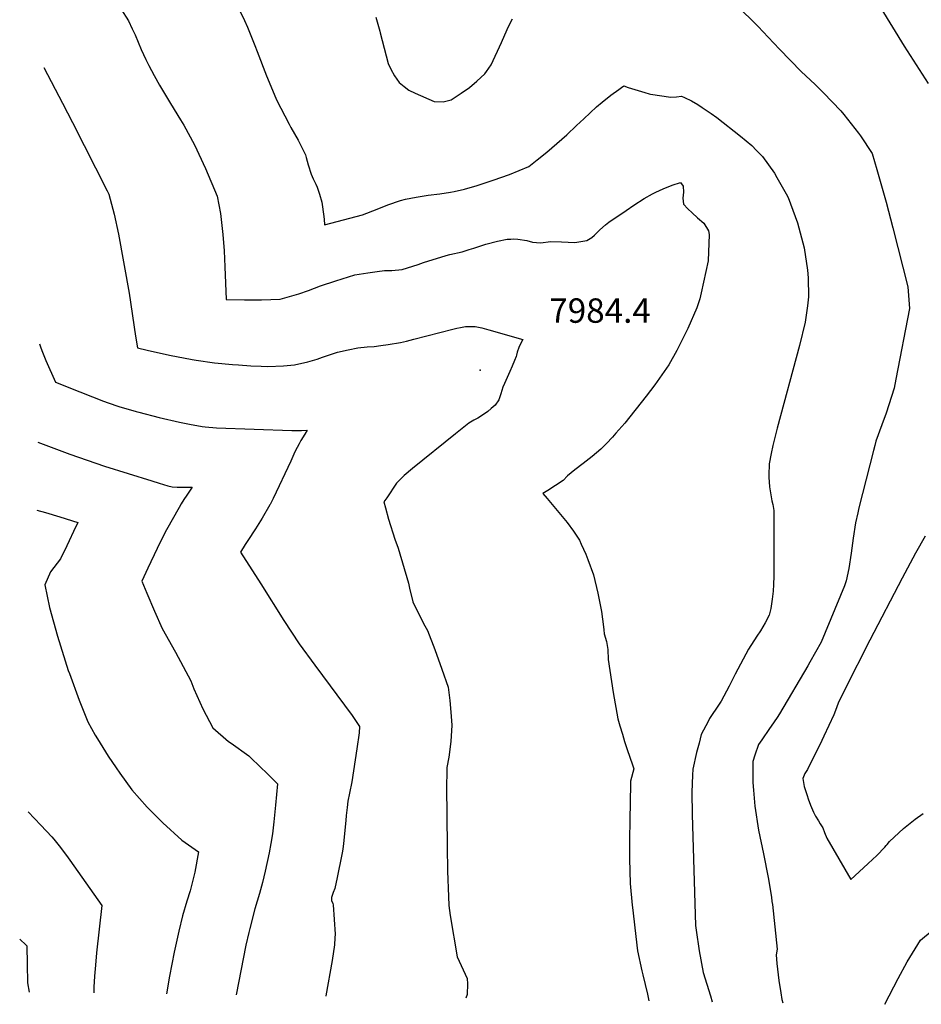
# Model space of a CAD drawing. Units: inches. Extents: x 2535486 to 2540911, y 1545954 to 1551356.
# Drawn here: x 2535486 to 2536125, y 1546026 to 1546724 of the extents above; entities that cross this region are included whole.
import ezdxf
from ezdxf.enums import TextEntityAlignment as Align

# ---------------------------------------------------------------- set-up
doc = ezdxf.new("R2010")
doc.units = ezdxf.units.IN
doc.header["$MEASUREMENT"] = 0
doc.layers.add('tile_2465_29_contour_10ft', color=223, linetype='Continuous')
doc.layers.add('tile_2465_29_spot_elev', color=22, linetype='Continuous')
doc.styles.add('Arial', font='arial.ttf')

msp = doc.modelspace()

# ---------------------------------------------------------------- linework, layer by layer
at = {"layer": 'tile_2465_29_contour_10ft'}
for points, elevation in [([(2535638.87, 1546736.41), (2535645.22, 1546723.15), (2535647.3, 1546718.38), (2535652.42, 1546705.53), (2535654.09, 1546701.07), (2535660.67, 1546683.85), (2535667.32, 1546668.16), (2535667.83, 1546667.01), (2535676.89, 1546649.6), (2535678.14, 1546647.25), (2535683.16, 1546638.46), (2535688.33, 1546628.03), (2535688.87, 1546626.04), (2535690.25, 1546620.98), (2535692.34, 1546614.24), (2535693.79, 1546611.04), (2535695.7, 1546607.3), (2535696.58, 1546605.14), (2535698.43, 1546600.02), (2535700.03, 1546594.42), (2535700.49, 1546591.16), (2535701.65, 1546582.36), (2535701.98, 1546578.47), (2535728.73, 1546585.57), (2535739.26, 1546589.45), (2535746.68, 1546592.5), (2535755.67, 1546595.65), (2535759.32, 1546596.53), (2535766.74, 1546598.03), (2535775.22, 1546599.3), (2535783.65, 1546600.31), (2535791.22, 1546601.42), (2535793.82, 1546601.96), (2535800.96, 1546603.74), (2535809.98, 1546606.21), (2535821.23, 1546610.05), (2535832.81, 1546614.16), (2535846.52, 1546619.62), (2535852.61, 1546624.33), (2535859.4, 1546629.93), (2535873.46, 1546642.24), (2535880.42, 1546648.72), (2535885.49, 1546653.57), (2535894.56, 1546661.91), (2535898.55, 1546665.21), (2535904.79, 1546670.15), (2535910.3, 1546674.29), (2535912.19, 1546675.67), (2535913.84, 1546676.87), (2535916.99, 1546675.77), (2535919.2, 1546674.92), (2535928.77, 1546672.11), (2535931.78, 1546671.27), (2535932.84, 1546670.99), (2535947.11, 1546668.8), (2535951.29, 1546669.16), (2535954.73, 1546669.54), (2535956.74, 1546668.63), (2535961.87, 1546666.22), (2535966.26, 1546663.58), (2535969.46, 1546661.61), (2535975.83, 1546657.32), (2535979.82, 1546654.5), (2535996.4, 1546641.18), (2536004.49, 1546634.49), (2536007.83, 1546631.17), (2536012.07, 1546626.7), (2536020.61, 1546614.88), (2536022.25, 1546612), (2536028.93, 1546600.26), (2536030.22, 1546597.71), (2536036.83, 1546579.84), (2536041.56, 1546562.11), (2536044.02, 1546546.34), (2536044.35, 1546540.9), (2536044.79, 1546527.46), (2536044.01, 1546521), (2536042.41, 1546509.46), (2536038.34, 1546493), (2536022.42, 1546434.32), (2536019.41, 1546421.98), (2536018.3, 1546416.3), (2536016.91, 1546409.08), (2536016.73, 1546406.54), (2536016.51, 1546403.54), (2536016.6, 1546399.52), (2536017.01, 1546392.82), (2536018.77, 1546382.97), (2536019.48, 1546380.25), (2536020.18, 1546376.08), (2536020.21, 1546367.88), (2536020.03, 1546329.49), (2536019.83, 1546323.51), (2536019.54, 1546318.87), (2536018.98, 1546313.16), (2536017.99, 1546306.51), (2536016.93, 1546301.94), (2536013.98, 1546296.41), (2536010.78, 1546290.82), (2536008.04, 1546287.09), (2536002.14, 1546277.69), (2535992.74, 1546260.05), (2535988.5, 1546251.64), (2535982.84, 1546240.92), (2535981.43, 1546238.94), (2535974.63, 1546228.61), (2535973.59, 1546226.64), (2535968.75, 1546217.36), (2535967.16, 1546211.25), (2535965.46, 1546204.67), (2535962.77, 1546192.79), (2535962.58, 1546188.57), (2535962.06, 1546176.6), (2535962.19, 1546160.57), (2535964.08, 1546097.71), (2535964.73, 1546082.03), (2535965.02, 1546078.76), (2535967.13, 1546064.1), (2535970.15, 1546048.67), (2535975.17, 1546032.25), (2535976.48, 1546027.96)], 7960), ([(2535557.56, 1546731.4), (2535563.08, 1546722.9), (2535565.71, 1546717.31), (2535567.76, 1546712.89), (2535572.12, 1546702.56), (2535575.22, 1546695.58), (2535577.51, 1546691.19), (2535581.22, 1546684.17), (2535584.93, 1546677.36), (2535592.81, 1546664.24), (2535599.99, 1546652.8), (2535602.2, 1546648.95), (2535609.75, 1546635.08), (2535617.68, 1546618.24), (2535625.91, 1546598.59), (2535628.29, 1546586.49), (2535629.89, 1546571.56), (2535630.84, 1546560.03), (2535631.27, 1546548.65), (2535632.2, 1546525.45), (2535645.14, 1546525.2), (2535657.13, 1546525.37), (2535670.38, 1546525.74), (2535683.61, 1546529.47), (2535690.42, 1546531.99), (2535699.12, 1546535.22), (2535709.98, 1546538.76), (2535723.29, 1546542.89), (2535732.46, 1546544.42), (2535739.15, 1546545.31), (2535744.35, 1546545.95), (2535749.54, 1546546.11), (2535756.94, 1546546.82), (2535768.32, 1546550.41), (2535771.98, 1546551.75), (2535788.12, 1546556.68), (2535790.63, 1546557.35), (2535799.29, 1546559.32), (2535804.41, 1546560.83), (2535807.67, 1546561.82), (2535812.56, 1546563.62), (2535816.06, 1546564.6), (2535824.44, 1546566.72), (2535831.32, 1546568.28), (2535833.81, 1546568.35), (2535836.03, 1546568.39), (2535838.76, 1546568.34), (2535845.17, 1546567.22), (2535849.29, 1546566.23), (2535854.96, 1546565.64), (2535862.29, 1546566.5), (2535869.78, 1546566.36), (2535879.14, 1546565.92), (2535887.65, 1546567.25), (2535891.18, 1546569.43), (2535893, 1546571.04), (2535894.87, 1546572.79), (2535896.85, 1546574.87), (2535900.92, 1546578.51), (2535903.3, 1546580.25), (2535915.64, 1546588.63), (2535920.97, 1546592.21), (2535928.37, 1546597.02), (2535934.3, 1546600.37), (2535936.43, 1546601.49), (2535941.75, 1546603.97), (2535948.11, 1546606.45), (2535954.02, 1546608.47), (2535955.92, 1546605.78), (2535956.05, 1546601.56), (2535955.64, 1546597.27), (2535956.1, 1546593.07), (2535959.31, 1546589.74), (2535962.24, 1546586.92), (2535966.06, 1546583.33), (2535970.52, 1546579.48), (2535973.75, 1546574.16), (2535974.28, 1546571.56), (2535973.56, 1546552.99), (2535968.68, 1546530.17), (2535967.6, 1546525.92), (2535965.67, 1546519.62), (2535959.17, 1546504.93), (2535951.33, 1546489.36), (2535945.68, 1546479.33), (2535935.93, 1546465.07), (2535929.74, 1546456.99), (2535914.61, 1546437.87), (2535908.28, 1546430.72), (2535905.82, 1546428.04), (2535901.71, 1546423.57), (2535897.49, 1546419.39), (2535891.38, 1546414.26), (2535885.17, 1546409.38), (2535879.09, 1546404.93), (2535873.92, 1546400.61), (2535870.88, 1546397.39), (2535859.94, 1546390.2), (2535856.44, 1546388.07), (2535859.57, 1546384.46), (2535873.7, 1546367.42), (2535878.26, 1546361.4), (2535882.38, 1546354.94), (2535883.74, 1546352.18), (2535886.85, 1546345.12), (2535888.38, 1546341.36), (2535892.32, 1546330.46), (2535895.41, 1546317.55), (2535897.98, 1546304.57), (2535899.47, 1546293.57), (2535899.7, 1546291.5), (2535899.92, 1546288.69), (2535901.7, 1546283.15), (2535902.47, 1546277.58), (2535902.74, 1546270.4), (2535906.34, 1546247.11), (2535909.53, 1546228.43), (2535911.04, 1546223.44), (2535912.82, 1546217.54), (2535914.39, 1546212.4), (2535916.35, 1546206.68), (2535920.1, 1546195.87), (2535921.06, 1546193.07), (2535918.62, 1546184.17), (2535918.53, 1546182.5), (2535918.04, 1546156.6), (2535917.91, 1546142.95), (2535917.89, 1546129.3), (2535918.41, 1546111.73), (2535919.9, 1546096.39), (2535920.28, 1546092.81), (2535921.7, 1546080.28), (2535923.66, 1546064.17), (2535926.67, 1546049.96), (2535927.28, 1546047.13), (2535930.55, 1546033.31), (2535931.62, 1546028.6)], 7970), ([(2535993.34, 1546734.13), (2536008.96, 1546718.88), (2536016.07, 1546711.28), (2536024.16, 1546702.9), (2536039.43, 1546687.07), (2536049.3, 1546677.91), (2536055.24, 1546671.96), (2536067.54, 1546659.21), (2536069.75, 1546656.61), (2536080.16, 1546643.26), (2536081.48, 1546641.47), (2536089.66, 1546629.02), (2536093.11, 1546617.67), (2536099.57, 1546594.51), (2536104.42, 1546576.29), (2536115.08, 1546534.49), (2536116.27, 1546519.1), (2536106.49, 1546469.04), (2536105.24, 1546462.75), (2536099.63, 1546444.97), (2536096.61, 1546436.68), (2536092.39, 1546425.18), (2536091.58, 1546422.05), (2536090.71, 1546418.63), (2536080.41, 1546377.98), (2536079.58, 1546374.39), (2536078.04, 1546367.29), (2536076.43, 1546356.51), (2536074.91, 1546345.74), (2536073.13, 1546334.94), (2536071.26, 1546326.27), (2536070.29, 1546322.6), (2536053.72, 1546282.75), (2536045.59, 1546268.47), (2536044.11, 1546265.9), (2536024.1, 1546231.87), (2536022.53, 1546229.4), (2536018.19, 1546223.31), (2536016.98, 1546221.69), (2536011.52, 1546213.55), (2536009.32, 1546210.16), (2536006.69, 1546202.61), (2536005.26, 1546198.23), (2536005.32, 1546183.3), (2536005.63, 1546177.97), (2536006.59, 1546166.46), (2536009.36, 1546149.65), (2536012.92, 1546132.86), (2536016.2, 1546115.98), (2536018.39, 1546102.03), (2536018.82, 1546099.08), (2536019.1, 1546096.83), (2536022.44, 1546065.17), (2536021.77, 1546061.31), (2536022.26, 1546055.11), (2536023.74, 1546043.06), (2536025.1, 1546034.22), (2536025.89, 1546029.61), (2536026.39, 1546027.24)], 7950), ([(2536095.82, 1546731.98), (2536112.37, 1546704.95), (2536120.84, 1546691.63), (2536129.49, 1546678.63)], 7940), ([(2535738.31, 1546725.61), (2535741.17, 1546715.64), (2535741.19, 1546714.51), (2535746.88, 1546692.65), (2535748.88, 1546688.66), (2535751.53, 1546683.88), (2535754.66, 1546679.22), (2535758.27, 1546676.4), (2535761.64, 1546673.85), (2535766.07, 1546671.7), (2535779.5, 1546665.69), (2535785.81, 1546665.49), (2535789.71, 1546666.47), (2535791.54, 1546667.05), (2535798.72, 1546671.74), (2535804.5, 1546675.75), (2535809.81, 1546680.08), (2535815.48, 1546685.48), (2535816.71, 1546687.1), (2535819.97, 1546691.8), (2535827.14, 1546707.57), (2535831.21, 1546716.86), (2535832.62, 1546719.86), (2535834.93, 1546724.33)], 7950), ([(2535503.11, 1546689.92), (2535516.35, 1546664.51), (2535523.3, 1546650.89), (2535547.83, 1546602.52), (2535549.07, 1546600.05), (2535553.01, 1546585.89), (2535555.98, 1546571.74), (2535563.46, 1546530.03), (2535568.12, 1546499.49), (2535569.45, 1546491.26), (2535576.27, 1546489.65), (2535592.19, 1546486.16), (2535608.07, 1546483.03), (2535610.98, 1546482.55), (2535623.89, 1546480.61), (2535636.74, 1546479.43), (2535640.85, 1546479.11), (2535649.58, 1546478.45), (2535657.07, 1546478.22), (2535661.69, 1546478.15), (2535672.9, 1546478.53), (2535680.59, 1546479.15), (2535690.05, 1546481.36), (2535696.75, 1546483.17), (2535700.55, 1546484.63), (2535711.19, 1546488.29), (2535718.53, 1546489.96), (2535725.53, 1546491.32), (2535732.09, 1546491.89), (2535737.09, 1546492.21), (2535741.68, 1546492.8), (2535747.08, 1546493.52), (2535755.59, 1546495.12), (2535759.86, 1546496.06), (2535765.16, 1546497.3), (2535792.79, 1546504.58), (2535795.53, 1546505.26), (2535798.08, 1546505.76), (2535801.79, 1546506.36), (2535807.95, 1546506.36), (2535808.49, 1546506.35), (2535813.21, 1546505.47), (2535818.28, 1546504.04), (2535842.33, 1546497.08), (2535840.62, 1546493.98), (2535839.58, 1546491.45), (2535838.3, 1546488.21), (2535837.82, 1546486.18), (2535837.53, 1546485.17), (2535836.44, 1546482.3), (2535834.85, 1546478.36), (2535833.14, 1546474.39), (2535830.24, 1546468.22), (2535829.28, 1546465.92), (2535828.29, 1546463.34), (2535827.58, 1546461.04), (2535826.86, 1546458.77), (2535825.26, 1546454.33), (2535822.75, 1546450.65), (2535819.96, 1546448.24), (2535817.55, 1546446.27), (2535812.4, 1546442.73), (2535810.49, 1546441.49), (2535807.71, 1546440.02), (2535804.11, 1546437.88), (2535794.57, 1546430.3), (2535764.21, 1546405.72), (2535758.39, 1546400.73), (2535752.94, 1546395.41), (2535745.96, 1546385.11), (2535743.96, 1546382.05), (2535744.96, 1546377.93), (2535747.13, 1546369.84), (2535751.69, 1546355.72), (2535753.94, 1546349.35), (2535761.42, 1546324.5), (2535762.11, 1546320.95), (2535764.45, 1546311.37), (2535771.96, 1546295.98), (2535774.84, 1546290.92), (2535780.06, 1546277.56), (2535785.03, 1546263.67), (2535789.4, 1546250.92), (2535790.55, 1546241.41), (2535791.4, 1546233.17), (2535792.01, 1546223.97), (2535791.3, 1546212.49), (2535789.96, 1546201.19), (2535788.62, 1546194.07), (2535788.52, 1546190.58), (2535788.25, 1546180.82), (2535788.81, 1546137.98), (2535789.1, 1546120.42), (2535789.64, 1546102.66), (2535790, 1546096.23), (2535790.76, 1546089.11), (2535795.82, 1546059.8), (2535803.03, 1546044.52), (2535803.17, 1546040.71), (2535802.9, 1546033.24), (2535802.03, 1546030.47)], 7980), ([(2535500, 1546493.98), (2535500.68, 1546492.06), (2535501.67, 1546489.42), (2535504.58, 1546482.36), (2535511.42, 1546466.84), (2535528.64, 1546460.04), (2535537.65, 1546456.48), (2535545.33, 1546453.57), (2535548.57, 1546452.39), (2535556.09, 1546449.66), (2535568.42, 1546446.11), (2535570.39, 1546445.57), (2535584.74, 1546441.83), (2535599.15, 1546438.58), (2535606.2, 1546437.23), (2535615.3, 1546435.6), (2535617.46, 1546435.35), (2535625.3, 1546434.63), (2535678.76, 1546432.59), (2535680.77, 1546432.65), (2535685.48, 1546432.8), (2535689.68, 1546432.94), (2535687.95, 1546430.13), (2535685.18, 1546425.65), (2535683.89, 1546423.36), (2535682.43, 1546420.7), (2535680.97, 1546417.69), (2535679.49, 1546414.32), (2535678.03, 1546410.93), (2535665.53, 1546384.43), (2535663.69, 1546380.8), (2535663.48, 1546380.39), (2535663.23, 1546379.93), (2535657.66, 1546370.55), (2535652.93, 1546363.1), (2535647.52, 1546354.82), (2535645.7, 1546351.98), (2535642.26, 1546346.61), (2535656.7, 1546324), (2535673.18, 1546298.19), (2535684.02, 1546281.54), (2535694.96, 1546266.4), (2535721.38, 1546230.73), (2535726.71, 1546222.99), (2535726.32, 1546218.63), (2535724.82, 1546207.1), (2535721.15, 1546183.78), (2535719.61, 1546175.87), (2535718.41, 1546170.12), (2535717.92, 1546165.63), (2535717.31, 1546159.88), (2535717.06, 1546156.45), (2535715.31, 1546140.09), (2535714.76, 1546136.13), (2535714.35, 1546133.58), (2535712.99, 1546126.44), (2535712.05, 1546121.93), (2535710.76, 1546116), (2535709.07, 1546108.28), (2535707.95, 1546105.32), (2535707.02, 1546102.49), (2535706.85, 1546101.87), (2535706.89, 1546099.83), (2535707.67, 1546097.54), (2535707.91, 1546096.68), (2535709.34, 1546075.81), (2535709.27, 1546073.39), (2535708.88, 1546068.39), (2535707.21, 1546057.3), (2535702.9, 1546032.15), (2535702.91, 1546031.89)], 7990), ([(2535498.9, 1546424.55), (2535521.52, 1546415.83), (2535539.82, 1546409.46), (2535546.08, 1546407.36), (2535579.67, 1546396.95), (2535584.71, 1546395.42), (2535590.99, 1546393.56), (2535593.94, 1546392.7), (2535597.46, 1546392.48), (2535601.01, 1546392.48), (2535604.9, 1546392.53), (2535608.08, 1546392.51), (2535604.32, 1546386.8), (2535602.34, 1546383.74), (2535600.36, 1546380.67), (2535598.87, 1546378.09), (2535589.88, 1546362.21), (2535586.74, 1546355.99), (2535583.28, 1546349.08), (2535576.78, 1546335.27), (2535572.6, 1546325.95), (2535576.08, 1546317.52), (2535581.48, 1546304.7), (2535587, 1546292.52), (2535596.39, 1546275.73), (2535607.2, 1546255.26), (2535609.43, 1546249.63), (2535615.63, 1546235.43), (2535622.73, 1546222.1), (2535633.78, 1546212.31), (2535635.79, 1546211.13), (2535648.29, 1546202.23), (2535657.59, 1546193.37), (2535660.07, 1546190.98), (2535668.68, 1546182.39), (2535667.2, 1546167.39), (2535665.98, 1546155.58), (2535664.99, 1546147.03), (2535663.8, 1546140.1), (2535662.64, 1546133.41), (2535659.88, 1546120.55), (2535657.95, 1546112.53), (2535655.88, 1546104.61), (2535652.64, 1546093.84), (2535648.92, 1546079.82), (2535648.21, 1546076.98), (2535646.06, 1546068.21), (2535639.25, 1546032.81)], 8000), ([(2535498.14, 1546376.32), (2535504.24, 1546374.69), (2535514.48, 1546371.58), (2535527.07, 1546367.6), (2535524.06, 1546361.03), (2535521.11, 1546354.59), (2535519.33, 1546350.97), (2535514.83, 1546341.74), (2535507.77, 1546332.65), (2535503.89, 1546323.33), (2535507.18, 1546307.4), (2535512.75, 1546286.94), (2535520.38, 1546262.73), (2535521.17, 1546260.48), (2535528.21, 1546241.77), (2535534.24, 1546226.42), (2535539.52, 1546216.95), (2535541.1, 1546214.24), (2535548.69, 1546201.99), (2535554.2, 1546193.79), (2535556.85, 1546189.95), (2535565.51, 1546178.22), (2535576.37, 1546165.9), (2535587.44, 1546154.72), (2535600.76, 1546142.47), (2535612.74, 1546134.12), (2535610.13, 1546119.93), (2535606.72, 1546106.59), (2535604.28, 1546099.31), (2535601.23, 1546088.79), (2535598.58, 1546078.12), (2535595.42, 1546063.25), (2535591.98, 1546046.09), (2535589.9, 1546033.52)], 8010), ([(2536127.36, 1546357.75), (2536120.52, 1546345.87), (2536110.98, 1546327.98), (2536088.19, 1546284.28), (2536070.43, 1546249.23), (2536065.76, 1546239.55), (2536063.88, 1546234.44), (2536062.65, 1546231.32), (2536055.62, 1546216.18), (2536054.21, 1546213.16), (2536043.87, 1546192.64), (2536041.97, 1546189.69), (2536040.64, 1546186.06), (2536041.56, 1546180.57), (2536043.62, 1546174.08), (2536044.36, 1546171.84), (2536046.05, 1546167.36), (2536048.2, 1546162.29), (2536049.54, 1546159.42), (2536051.72, 1546156.14), (2536052.97, 1546154.12), (2536054.78, 1546151.15), (2536056.04, 1546147.89), (2536057.76, 1546143.9), (2536074.65, 1546114.63), (2536080.46, 1546119.94), (2536086.83, 1546125.84), (2536093.01, 1546131.72), (2536098.78, 1546137.54), (2536099.67, 1546138.74), (2536100.34, 1546139.53), (2536102, 1546141.49), (2536111.86, 1546150.79), (2536120.21, 1546157.31), (2536126, 1546161.38)], 7940), ([(2535491.88, 1546162.51), (2535500.86, 1546153.12), (2535508.83, 1546144.77), (2535510.27, 1546143.26), (2535513.91, 1546138.53), (2535519.17, 1546131.67), (2535521.48, 1546128.39), (2535544.16, 1546096.13), (2535540.48, 1546062.7), (2535539.63, 1546053.86), (2535539.07, 1546046.22), (2535538.57, 1546038.37), (2535538.53, 1546034.94), (2535538.53, 1546034.25)], 8020), ([(2536098.82, 1546026.2), (2536108.17, 1546044.47), (2536114.58, 1546056.22), (2536123.95, 1546071.66), (2536140.58, 1546085.41), (2536152.71, 1546094.55), (2536172.55, 1546109.82), (2536175.13, 1546111.96), (2536191.05, 1546125.23), (2536191.79, 1546125.85), (2536193.17, 1546127.66), (2536210.21, 1546133.29)], 7950), ([(2535485.98, 1546072.26), (2535490.65, 1546068.04), (2535491.03, 1546067.67), (2535491.24, 1546054.64), (2535491.56, 1546041.34), (2535492.61, 1546034.91)], 8030)]:
    msp.add_lwpolyline(points, dxfattribs=dict(at, elevation=elevation))
at = {"layer": 'tile_2465_29_spot_elev'}
msp.add_point((2535812.1, 1546475.5, 7984.4), dxfattribs=at)

# ---------------------------------------------------------------- texts
at = {"color": 18, "style": 'Arial'}
msp.add_text('7984.4', height=17.28, dxfattribs=at).set_placement((2535897.04, 1546517.65), align=Align.MIDDLE_CENTER)

doc.saveas('drawing.dxf')
